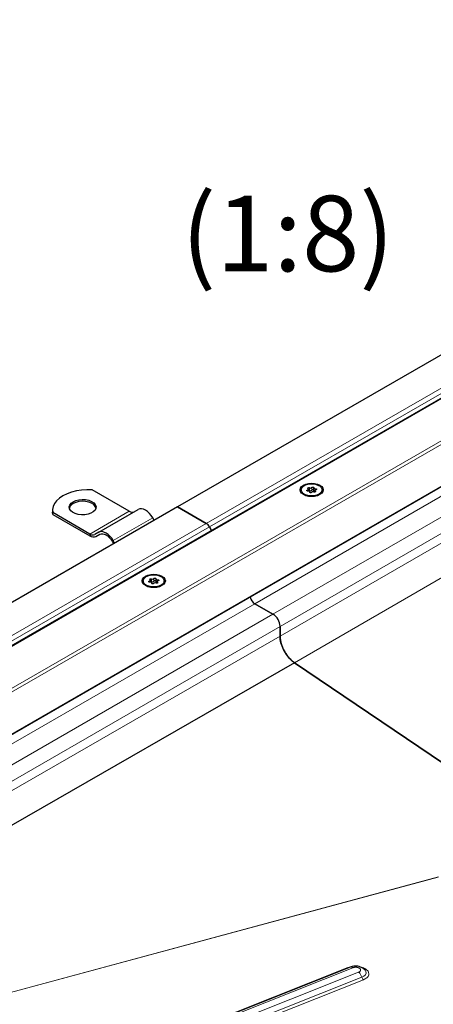
# Model space of a CAD drawing. Units: millimetres. Extents: x 0 to 420, y 0 to 297.
# Drawn here: x 296 to 319, y 125 to 180 of the extents above; entities that cross this region are included whole.
import ezdxf

# ---------------------------------------------------------------- set-up
doc = ezdxf.new("R2010")
doc.units = ezdxf.units.MM
doc.styles.add('SLDTEXTSTYLE0', font='TXT', dxfattribs={"width": 0.605})

msp = doc.modelspace()

# ---------------------------------------------------------------- linework, layer by layer
at = {"color": 7, "linetype": 'Continuous', "lineweight": 25}
for p, q in [((352.4177, 180.2506), (305.1299, 152.952)), ((352.7026, 177.9878), (262.028, 125.6424)), ((267.4617, 123.7958), (353.7435, 173.6053)), ((312.7542, 154.0122), (312.7542, 153.8591)), ((302.4341, 152.7014), (300.3581, 153.8999)), ((312.0536, 153.9011), (312.0536, 153.8516)), ((312.4611, 153.8364), (312.4611, 153.9418)), ((312.5316, 153.7615), (312.5316, 153.7899)), ((312.8247, 153.8604), (312.8247, 153.7771)), ((313.2323, 153.8516), (313.2323, 153.9011)), ((305.1299, 152.952), (257.8422, 125.6533)), ((305.1299, 152.952), (306.7437, 152.0204)), ((306.7437, 152.0204), (305.1299, 152.952)), ((298.136, 152.7525), (298.136, 152.6504)), ((298.1483, 152.5222), (298.136, 152.6504)), ((298.1483, 152.5222), (298.1483, 152.6243)), ((300.2244, 151.4258), (298.1483, 152.6243)), ((298.1483, 152.5222), (300.2244, 151.3237)), ((300.7244, 151.5243), (302.9341, 152.7999)), ((303.8234, 152.1977), (303.7466, 152.3309)), ((306.9312, 151.8224), (307.0429, 151.6289)), ((307.0429, 151.6289), (306.9312, 151.8224)), ((300.7244, 151.5243), (300.5056, 151.398)), ((300.5681, 151.2897), (300.7904, 151.418)), ((300.5681, 151.2897), (300.7869, 151.416)), ((301.4744, 151.0191), (301.5512, 150.886)), ((301.6137, 150.9221), (301.5369, 151.0552)), ((303.2147, 148.7985), (303.2147, 148.749)), ((303.6223, 148.7338), (303.6223, 148.8392)), ((303.6928, 148.6589), (303.6928, 148.6873)), ((303.9154, 148.9097), (303.9154, 148.7566)), ((303.9859, 148.7578), (303.9859, 148.6745)), ((304.3935, 148.749), (304.3935, 148.7985)), ((309.461, 147.5224), (310.4774, 146.9356)), ((310.4774, 146.9356), (309.461, 147.5224)), ((310.8752, 146.2467), (310.8752, 145.6966)), ((310.8752, 145.6966), (310.8752, 146.2467)), ((311.682, 144.214), (271.8357, 121.2708)), ((311.682, 144.214), (322.8002, 136.6724)), ((322.8002, 136.6724), (311.682, 144.214)), ((314.8019, 127.1589), (283.3138, 114.6446)), ((315.6372, 126.9837), (315.6253, 126.9978))]:
    msp.add_line(p, q, dxfattribs=at)
at = {"color": 8, "linetype": 'Continuous', "lineweight": 18}
for p, q in [((353.7435, 179.1528), (306.7437, 152.0204)), ((353.7435, 178.8466), (306.9312, 151.8224)), ((352.9821, 178.1068), (261.874, 125.5112)), ((353.7435, 176.1992), (265.1784, 125.0716)), ((353.7435, 175.9951), (265.3918, 124.9907)), ((267.4251, 123.8169), (353.7435, 173.6475)), ((354.0087, 173.2392), (309.461, 147.5224)), ((355.0251, 172.6524), (310.4774, 146.9356)), ((355.4229, 171.9635), (310.8752, 146.2467)), ((310.8752, 145.6966), (355.4229, 171.48)), ((356.2297, 169.9975), (311.682, 144.214)), ((312.5172, 154.0185), (312.5172, 153.8654)), ((312.6501, 153.8859), (312.6501, 154.039)), ((312.8535, 153.8962), (312.8535, 153.9665)), ((312.4039, 153.8969), (312.4039, 153.8363)), ((312.5296, 153.7795), (312.5296, 153.7654)), ((312.8464, 153.7853), (312.8464, 153.8285)), ((300.2244, 151.4258), (302.4341, 152.7014)), ((301.5369, 151.0552), (303.7466, 152.3309)), ((259.7438, 124.8879), (306.7437, 152.0204)), ((260.1188, 124.7982), (306.9312, 151.8224)), ((303.5651, 148.7944), (303.5651, 148.7337)), ((303.6784, 148.9159), (303.6784, 148.7628)), ((303.6908, 148.6769), (303.6908, 148.6629)), ((303.8112, 148.7834), (303.8112, 148.9365)), ((304.0075, 148.6828), (304.0075, 148.7259)), ((304.0147, 148.7936), (304.0147, 148.8639)), ((309.461, 147.5224), (267.9113, 123.5363)), ((310.4774, 146.9356), (268.9277, 122.9495)), ((310.8752, 146.2467), (269.7233, 122.4902)), ((270.147, 122.2456), (310.8752, 145.6966)), ((319.7436, 132.2195), (274.2026, 119.9044)), ((319.7197, 132.2026), (274.2148, 119.8973)), ((283.2883, 114.6593), (314.6648, 127.1293)), ((283.4124, 114.5877), (314.9482, 127.121)), ((314.6648, 127.1293), (314.8983, 127.1883)), ((315.2711, 126.871), (283.8005, 114.3636)), ((284.1637, 114.154), (315.4531, 126.5894)), ((315.5441, 126.4486), (284.3452, 114.0491))]:
    msp.add_line(p, q, dxfattribs=at)
at = {"color": 7, "linetype": 'Continuous', "lineweight": 25, "flags": 128}
for points in [[(312.1833, 153.6357), (312.08, 153.7134), (312.0151, 153.8039), (311.9929, 153.9011), (312.0151, 153.9982), (312.08, 154.0887), (312.1833, 154.1664), (312.3179, 154.226), (312.4747, 154.2635), (312.6429, 154.2763), (312.8112, 154.2635), (312.9679, 154.226), (313.1026, 154.1664), (313.2058, 154.0887), (313.2708, 153.9982), (313.2929, 153.9011), (313.2708, 153.8039), (313.2058, 153.7134), (313.1026, 153.6357), (312.9679, 153.5761), (312.8112, 153.5386), (312.6429, 153.5258), (312.4747, 153.5386), (312.3179, 153.5761), (312.1833, 153.6357)], [(312.2262, 154.1416), (312.3605, 154.1997), (312.5177, 154.2335), (312.685, 154.2404), (312.8489, 154.2198), (312.9961, 154.1734), (313.1148, 154.105), (313.1951, 154.02), (313.2308, 153.9253), (313.2188, 153.8287), (313.1602, 153.738), (313.0597, 153.6605), (312.9254, 153.6024), (312.7682, 153.5686), (312.6009, 153.5617), (312.437, 153.5823), (312.2897, 153.6287), (312.1711, 153.6972), (312.0907, 153.7822), (312.0551, 153.8768), (312.067, 153.9734), (312.1257, 154.0641), (312.2262, 154.1416)], [(312.4039, 153.8969), (312.4225, 153.9018), (312.4384, 153.9092), (312.4506, 153.9187), (312.4584, 153.9296), (312.4611, 153.9413), (312.4588, 153.953), (312.4514, 153.964), (312.4395, 153.9736)], [(312.4395, 153.9736), (312.4285, 153.9839), (312.4249, 153.9958), (312.4292, 154.0076), (312.441, 154.0177), (312.4583, 154.0244), (312.4788, 154.0269), (312.4994, 154.0249), (312.5172, 154.0185)], [(312.6501, 154.039), (312.66, 154.0497), (312.676, 154.0575), (312.696, 154.0612), (312.7169, 154.0603), (312.7357, 154.055), (312.7497, 154.0461), (312.7569, 154.0347), (312.7563, 154.0226)], [(312.7563, 154.0226), (312.7543, 154.0109), (312.7574, 153.9992), (312.7655, 153.9884), (312.778, 153.9791), (312.7942, 153.9718), (312.813, 153.9672), (312.8332, 153.9653), (312.8535, 153.9665)], [(312.8535, 153.9665), (312.8744, 153.9669), (312.8941, 153.9627), (312.9097, 153.9546), (312.9188, 153.9437), (312.9203, 153.9317), (312.9138, 153.9202), (312.9004, 153.9109), (312.882, 153.9052)], [(300.3581, 153.8999), (300.0596, 153.9062), (299.7629, 153.8868), (299.4745, 153.8421), (299.2009, 153.7731), (298.9481, 153.6813), (298.7218, 153.5689), (298.527, 153.4382), (298.368, 153.2923), (298.2485, 153.1343), (298.1711, 152.9678), (298.1374, 152.7965), (298.1483, 152.6243)], [(312.4324, 153.8356), (312.4114, 153.8353), (312.3918, 153.8394), (312.3762, 153.8475), (312.367, 153.8584), (312.3656, 153.8704), (312.372, 153.8819), (312.3854, 153.8912), (312.4039, 153.8969)], [(312.5296, 153.7795), (312.5316, 153.7912), (312.5284, 153.8029), (312.5204, 153.8137), (312.5078, 153.8231), (312.4917, 153.8303), (312.4729, 153.835), (312.4527, 153.8368), (312.4324, 153.8356)], [(312.6358, 153.7631), (312.6259, 153.7524), (312.6098, 153.7447), (312.5899, 153.7409), (312.569, 153.7418), (312.5502, 153.7471), (312.5361, 153.7561), (312.5289, 153.7674), (312.5296, 153.7795)], [(312.7542, 153.8591), (312.7543, 153.8578), (312.7574, 153.8461), (312.7655, 153.8353), (312.778, 153.826), (312.7942, 153.8187), (312.813, 153.8141), (312.8247, 153.8126)], [(312.8464, 153.8285), (312.8574, 153.8182), (312.861, 153.8063), (312.8566, 153.7945), (312.8449, 153.7845), (312.8275, 153.7777), (312.8071, 153.7752), (312.7864, 153.7772), (312.7686, 153.7836)], [(312.882, 153.9052), (312.8633, 153.9003), (312.8474, 153.8929), (312.8352, 153.8834), (312.8275, 153.8725), (312.8247, 153.8608), (312.8271, 153.8491), (312.8345, 153.8381), (312.8464, 153.8285)], [(299.2963, 153.2372), (299.4448, 153.3037), (299.6174, 153.3468), (299.8031, 153.3638), (299.9902, 153.3536), (300.1671, 153.3168), (300.3226, 153.2558), (300.4469, 153.1744), (300.5323, 153.0777), (300.5733, 152.9718), (300.5674, 152.8633), (300.5149, 152.7591), (300.4192, 152.6657), (300.2863, 152.5889), (300.1245, 152.5337), (299.9439, 152.5034), (299.756, 152.5), (299.5726, 152.5237), (299.4051, 152.5729), (299.264, 152.6447), (299.1584, 152.7345), (299.0947, 152.8366), (299.077, 152.9446), (299.1064, 153.0518), (299.1811, 153.1514), (299.2963, 153.2372)], [(300.5714, 152.88), (300.5323, 152.9756), (300.4469, 153.0723), (300.3226, 153.1538), (300.1671, 153.2148), (299.9902, 153.2515), (299.8031, 153.2617), (299.6174, 153.2448), (299.4448, 153.2017), (299.2963, 153.1351)], [(303.7466, 152.3309), (303.6595, 152.4636), (303.5602, 152.5823), (303.4524, 152.6823), (303.3403, 152.7597), (303.2282, 152.8117), (303.1205, 152.8361), (303.0211, 152.8322), (302.9341, 152.7999)], [(301.5369, 151.0552), (301.4498, 151.188), (301.3505, 151.3067), (301.2427, 151.4066), (301.1306, 151.4841), (301.0185, 151.536), (300.9108, 151.5605), (300.8114, 151.5565), (300.7244, 151.5243)], [(300.7869, 151.416), (300.8605, 151.4433), (300.9446, 151.4467), (301.0358, 151.426), (301.1306, 151.382), (301.2255, 151.3165), (301.3167, 151.2319), (301.4007, 151.1315), (301.4744, 151.0191)], [(303.3445, 148.5332), (303.2412, 148.6109), (303.1762, 148.7014), (303.1541, 148.7985), (303.1762, 148.8956), (303.2412, 148.9861), (303.3445, 149.0638), (303.4791, 149.1235), (303.6359, 149.161), (303.8041, 149.1737), (303.9723, 149.161), (304.1291, 149.1235), (304.2637, 149.0638), (304.367, 148.9861), (304.4319, 148.8956), (304.4541, 148.7985), (304.4319, 148.7014), (304.367, 148.6109), (304.2637, 148.5332), (304.1291, 148.4735), (303.9723, 148.4361), (303.8041, 148.4233), (303.6359, 148.4361), (303.4791, 148.4735), (303.3445, 148.5332)], [(303.3873, 149.0391), (303.5216, 149.0971), (303.6788, 149.131), (303.8461, 149.1379), (304.0101, 149.1173), (304.1573, 149.0709), (304.2759, 149.0024), (304.3563, 148.9174), (304.392, 148.8228), (304.38, 148.7262), (304.3214, 148.6355), (304.2208, 148.5579), (304.0866, 148.4999), (303.9294, 148.466), (303.7621, 148.4591), (303.5981, 148.4797), (303.4509, 148.5261), (303.3323, 148.5946), (303.2519, 148.6796), (303.2162, 148.7742), (303.2282, 148.8708), (303.2868, 148.9616), (303.3873, 149.0391)], [(303.5935, 148.7331), (303.5726, 148.7327), (303.5529, 148.7369), (303.5374, 148.745), (303.5282, 148.7558), (303.5267, 148.7679), (303.5332, 148.7794), (303.5466, 148.7887), (303.5651, 148.7944)], [(303.5651, 148.7944), (303.5837, 148.7993), (303.5996, 148.8067), (303.6118, 148.8161), (303.6195, 148.8271), (303.6223, 148.8388), (303.6199, 148.8505), (303.6126, 148.8615), (303.6007, 148.8711)], [(303.6007, 148.8711), (303.5896, 148.8813), (303.586, 148.8933), (303.5904, 148.9051), (303.6021, 148.9151), (303.6195, 148.9219), (303.64, 148.9244), (303.6606, 148.9223), (303.6784, 148.9159)], [(303.6908, 148.6769), (303.6928, 148.6887), (303.6896, 148.7004), (303.6815, 148.7112), (303.669, 148.7205), (303.6528, 148.7277), (303.6341, 148.7324), (303.6139, 148.7342), (303.5935, 148.7331)], [(303.7969, 148.6605), (303.7871, 148.6499), (303.771, 148.6421), (303.7511, 148.6384), (303.7302, 148.6392), (303.7113, 148.6445), (303.6973, 148.6535), (303.6901, 148.6649), (303.6908, 148.6769)], [(303.8112, 148.9365), (303.8211, 148.9472), (303.8372, 148.9549), (303.8571, 148.9586), (303.878, 148.9578), (303.8969, 148.9525), (303.9109, 148.9435), (303.9181, 148.9322), (303.9174, 148.9201)], [(303.9174, 148.9201), (303.9154, 148.9083), (303.9186, 148.8967), (303.9267, 148.8858), (303.9392, 148.8765), (303.9554, 148.8693), (303.9741, 148.8646), (303.9943, 148.8628), (304.0147, 148.8639)], [(303.9154, 148.7566), (303.9154, 148.7552), (303.9186, 148.7436), (303.9267, 148.7327), (303.9392, 148.7234), (303.9554, 148.7162), (303.9741, 148.7115), (303.9859, 148.7101)], [(304.0075, 148.7259), (304.0186, 148.7157), (304.0222, 148.7038), (304.0178, 148.6919), (304.0061, 148.6819), (303.9887, 148.6752), (303.9682, 148.6726), (303.9476, 148.6747), (303.9298, 148.6811)], [(304.0431, 148.8026), (304.0245, 148.7978), (304.0086, 148.7904), (303.9964, 148.7809), (303.9886, 148.77), (303.9859, 148.7583), (303.9883, 148.7465), (303.9956, 148.7355), (304.0075, 148.7259)], [(304.0147, 148.8639), (304.0356, 148.8643), (304.0553, 148.8602), (304.0708, 148.8521), (304.08, 148.8412), (304.0815, 148.8291), (304.075, 148.8176), (304.0616, 148.8083), (304.0431, 148.8026)]]:
    msp.add_lwpolyline(points, dxfattribs=at)
at = {"color": 8, "linetype": 'Continuous', "lineweight": 18, "flags": 128}
for points in [[(314.6648, 127.1293), (314.6785, 127.1199), (314.6893, 127.1142)], [(315.4531, 126.5894), (315.5711, 126.6527), (315.6514, 126.7327), (315.6876, 126.8228), (315.6766, 126.9158), (315.6372, 126.9837)]]:
    msp.add_lwpolyline(points, dxfattribs=at)
at = {"color": 7, "linetype": 'Continuous', "lineweight": 25}
for centre, radius, start, end in [((312.5706, 154.1131), 0.1086, 240.55192, 317.03416), ((312.4796, 153.7871), 0.0869, 64.3651, 102.28354), ((312.5706, 153.96), 0.1086, 240.55192, 317.03416), ((312.7152, 153.6891), 0.1086, 60.55192, 137.03416), ((312.7029, 153.8408), 0.0694, 42.27657, 139.47123), ((299.4685, 152.7727), 0.4013, 115.41499, 164.48724), ((302.5988, 152.9314), 0.2829, 234.38183, 294.31395), ((306.4573, 151.5614), 0.541, 28.85561, 58.04533), ((306.4573, 151.5614), 0.541, 28.85561, 58.04533), ((300.3891, 151.6558), 0.2829, 234.38183, 294.31395), ((300.4257, 151.6048), 0.3458, 234.38183, 294.31395), ((303.6408, 148.6845), 0.0869, 64.3651, 102.28354), ((303.7318, 149.0105), 0.1086, 240.55192, 317.03416), ((303.7318, 148.8574), 0.1086, 240.55192, 317.03416), ((303.8764, 148.5865), 0.1086, 60.55192, 137.03416), ((303.864, 148.7383), 0.0694, 42.27657, 139.47123), ((309.7747, 148.0117), 0.5813, 191.68018, 237.33126), ((309.7824, 148.0169), 0.5898, 192.02999, 236.98144), ((310.0116, 146.2074), 0.8645, 2.60548, 57.39452), ((310.0116, 146.2074), 0.8645, 2.60548, 57.39452)]:
    msp.add_arc(centre, radius, start, end, dxfattribs=at)
at = {"color": 8, "linetype": 'Continuous', "lineweight": 18}
for centre, radius, start, end in [((314.8417, 127.0113), 0.1529, 45.85159, 105.09551), ((314.8743, 126.415), 0.6045, 16.76825, 48.9731), ((315.7425, 126.6766), 0.3022, 196.76825, 228.9731)]:
    msp.add_arc(centre, radius, start, end, dxfattribs=at)
at = {"color": 7, "linetype": 'Continuous', "lineweight": 25}
for points, knots in [([(311.682, 144.214), (311.5889, 144.2874), (311.4027, 144.434), (311.157, 144.7628), (310.972, 145.1357), (310.8853, 145.4616), (310.8777, 145.6377), (310.8752, 145.6966)], [0, 0, 0, 0, 0.2156203, 0.4312406, 0.658511, 0.8857815, 1, 1, 1, 1]), ([(310.8752, 145.6966), (310.8752, 145.633), (310.8803, 145.5674), (310.8953, 145.4661), (310.9016, 145.4318), (310.9166, 145.3623), (310.9254, 145.327), (310.9551, 145.2215), (310.9795, 145.1512), (311.0371, 145.011), (311.0706, 144.9406), (311.1441, 144.8054), (311.1844, 144.74), (311.2499, 144.6453), (311.2728, 144.6141), (311.3194, 144.5541), (311.3433, 144.5251), (311.4164, 144.4412), (311.4671, 144.3894), (311.5729, 144.294), (311.6271, 144.2512), (311.682, 144.214)], [0, 0, 0, 0, 0.125, 0.125, 0.1875, 0.1875, 0.25, 0.25, 0.375, 0.375, 0.5, 0.5, 0.625, 0.625, 0.6875, 0.6875, 0.75, 0.75, 0.875, 0.875, 1, 1, 1, 1]), ([(315.6193, 127.0004), (315.6127, 127.009), (315.5805, 127.0505), (315.4995, 127.107), (315.3781, 127.1681), (315.2337, 127.2058), (315.075, 127.2171), (314.9268, 127.2015), (314.8392, 127.1716), (314.8019, 127.1589)], [0, 0, 0, 0, 0.0377873, 0.1828393, 0.3385245, 0.5073665, 0.6832316, 0.8648839, 1, 1, 1, 1])]:
    msp.add_open_spline(points, degree=3, knots=knots, dxfattribs=at)
at = {"color": 8, "linetype": 'Continuous', "lineweight": 18}
for points, knots in [([(314.9482, 127.121), (314.953, 127.1228), (314.9627, 127.1265), (314.9779, 127.1313), (314.9938, 127.1356), (315.0101, 127.1393), (315.0268, 127.1423), (315.0439, 127.1448), (315.0613, 127.1466), (315.0789, 127.1477), (315.0966, 127.1482), (315.1143, 127.1481), (315.1321, 127.1472), (315.153, 127.1455), (315.177, 127.1424), (315.2035, 127.1374), (315.2291, 127.1308), (315.2527, 127.123), (315.2744, 127.1143), (315.2902, 127.1066), (315.3086, 127.0963), (315.3309, 127.0814), (315.3512, 127.0623), (315.3645, 127.0445), (315.3752, 127.0253), (315.3826, 126.9998), (315.3803, 126.9739), (315.373, 126.9537), (315.3621, 126.9341), (315.3422, 126.9118), (315.3155, 126.8925), (315.2935, 126.8808), (315.2805, 126.8748), (315.2736, 126.872), (315.2711, 126.871)], [0, 0, 0, 0, 0.02084362, 0.04168725, 0.06253087, 0.08337449, 0.10421812, 0.12506174, 0.14590536, 0.16674899, 0.18759261, 0.20843623, 0.22927986, 0.25012348, 0.28265439, 0.3151889, 0.34768754, 0.38018265, 0.41035568, 0.44023956, 0.45294888, 0.50019702, 0.56018713, 0.59005149, 0.62016648, 0.68514883, 0.7500526, 0.78276798, 0.81511991, 0.88002365, 0.93999372, 0.96986297, 0.98877531, 1, 1, 1, 1]), ([(315.3073, 127.1815), (315.3253, 127.1788), (315.3919, 127.169), (315.5353, 127.1236), (315.713, 127.0312), (315.8167, 126.9075), (315.8473, 126.7998), (315.8406, 126.7146), (315.8023, 126.6329), (315.7188, 126.5355), (315.6129, 126.4828), (315.5441, 126.4486)], [0, 0, 0, 0, 0.0338622, 0.1248754, 0.293945, 0.4630147, 0.5540279, 0.6469725, 0.7399171, 0.8309303, 1, 1, 1, 1])]:
    msp.add_open_spline(points, degree=3, knots=knots, dxfattribs=at)

# ---------------------------------------------------------------- texts
at = {"color": 7, "linetype": 'Continuous', "lineweight": 0, "insert": (311.305, 170.3848), "char_height": 4.23333, "attachment_point": 2, "style": 'SLDTEXTSTYLE0'}
msp.add_mtext('(1:8)', dxfattribs=at)

doc.saveas('drawing.dxf')
